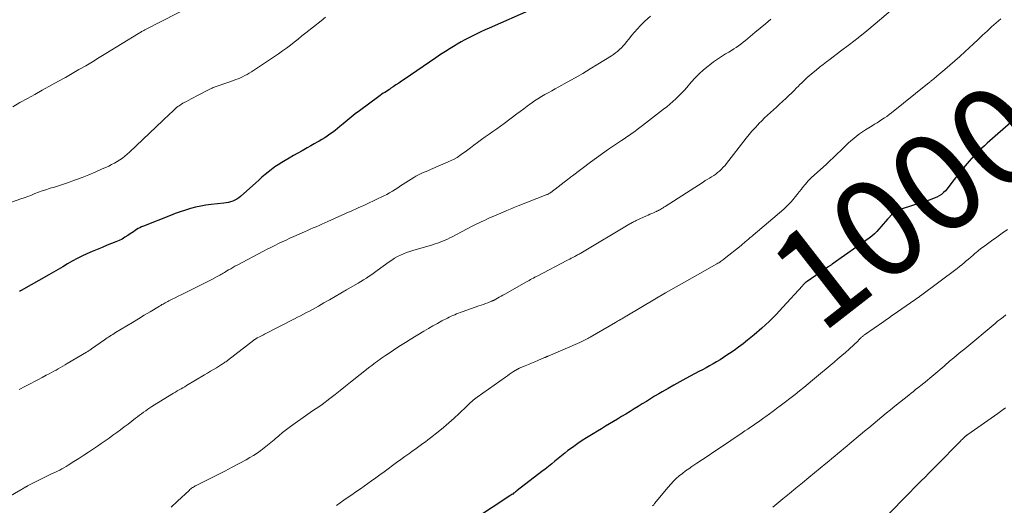
# Model space of a CAD drawing. Units: feet. Extents: x 1934999 to 1940007, y 530000 to 535002.
# Drawn here: x 1936931 to 1937132, y 531010 to 531109 of the extents above; entities that cross this region are included whole.
import ezdxf
from ezdxf.enums import TextEntityAlignment as Align

# ---------------------------------------------------------------- set-up
doc = ezdxf.new("R2010")
doc.units = ezdxf.units.FT
doc.header["$LTSCALE"] = 100
doc.header["$MEASUREMENT"] = 0
for name, color, linetype, lineweight in [('CONTOUR INDEX', 32, 'Continuous', 25), ('CONTOUR INDEX LABEL', 7, 'Continuous', 15), ('CONTOUR INTERMEDIATE', 40, 'Continuous', 15)]:
    doc.layers.add(name, color=color, linetype=linetype, lineweight=lineweight)
doc.styles.add('slant', font='romans.shx', dxfattribs={"oblique": 14.999978})

msp = doc.modelspace()

# ---------------------------------------------------------------- linework, layer by layer
at = {"layer": 'CONTOUR INDEX', "flags": 128}
for points, elevation in [([(1937035.45, 531111.02), (1937026.85, 531107.22), (1937026.02, 531106.85), (1937025.19, 531106.47), (1937024.37, 531106.07), (1937023.55, 531105.67), (1937022.74, 531105.25), (1937021.94, 531104.82), (1937021.14, 531104.38), (1937020.36, 531103.92), (1937019.93, 531103.67), (1937018.94, 531103.07), (1937017.95, 531102.46), (1937016.98, 531101.82), (1937016.02, 531101.18), (1937009.53, 531096.77), (1937008.99, 531096.39), (1937008.44, 531096.02), (1937007.89, 531095.64), (1937007.34, 531095.27), (1937006.86, 531094.94), (1937006.55, 531094.73), (1937006.24, 531094.52), (1937005.93, 531094.32), (1937005.61, 531094.12), (1937005.3, 531093.92), (1937004.99, 531093.72), (1937004.69, 531093.51), (1937004.39, 531093.29), (1937000.44, 531090.36), (1936999.59, 531089.71), (1936998.75, 531089.06), (1936997.93, 531088.38), (1936997.11, 531087.69), (1936996.47, 531087.14), (1936995.98, 531086.73), (1936995.48, 531086.33), (1936994.96, 531085.94), (1936994.44, 531085.57), (1936993.91, 531085.21), (1936993.37, 531084.86), (1936992.82, 531084.52), (1936992.27, 531084.2), (1936991.96, 531084.01), (1936991.25, 531083.6), (1936990.53, 531083.19), (1936989.82, 531082.79), (1936989.1, 531082.39), (1936988.78, 531082.21), (1936987.91, 531081.72), (1936987.04, 531081.22), (1936986.17, 531080.72), (1936985.3, 531080.21), (1936984.65, 531079.82), (1936983.93, 531079.37), (1936983.23, 531078.91), (1936982.55, 531078.41), (1936981.89, 531077.89), (1936981.24, 531077.35), (1936980.59, 531076.81), (1936979.96, 531076.25), (1936979.33, 531075.69), (1936976.23, 531072.89), (1936975.87, 531072.6), (1936975.49, 531072.34), (1936975.08, 531072.13), (1936974.65, 531071.94), (1936974.21, 531071.81), (1936973.76, 531071.69), (1936973.3, 531071.6), (1936972.84, 531071.54), (1936970.25, 531071.27), (1936969.18, 531071.13), (1936968.12, 531070.96), (1936967.07, 531070.72), (1936966.03, 531070.45), (1936965, 531070.13), (1936963.97, 531069.79), (1936962.96, 531069.43), (1936961.95, 531069.04), (1936956.46, 531066.85), (1936956.1, 531066.7), (1936955.75, 531066.53), (1936955.41, 531066.35), (1936955.08, 531066.15), (1936954.75, 531065.94), (1936954.43, 531065.72), (1936954.11, 531065.51), (1936953.78, 531065.29), (1936953.29, 531064.95), (1936952.71, 531064.58), (1936952.12, 531064.23), (1936951.5, 531063.93), (1936950.87, 531063.66), (1936949.11, 531062.96), (1936948.07, 531062.54), (1936947.03, 531062.11), (1936946, 531061.66), (1936944.96, 531061.21), (1936944.93, 531061.2), (1936943.93, 531060.73), (1936942.94, 531060.24), (1936941.97, 531059.71), (1936941.01, 531059.16), (1936940.06, 531058.6), (1936939.1, 531058.04), (1936938.15, 531057.48), (1936937.18, 531056.93), (1936931.59, 531053.77), (1936931.4, 531053.66), (1936931.2, 531053.55)], 1020), ([(1937133.07, 531087.99), (1937128.8, 531084.23), (1937128.25, 531083.74), (1937127.7, 531083.24), (1937127.15, 531082.75), (1937126.61, 531082.25), (1937126.07, 531081.74), (1937125.56, 531081.21), (1937125.06, 531080.66), (1937124.58, 531080.1), (1937123.78, 531079.12), (1937123.04, 531078.22), (1937122.31, 531077.3), (1937121.58, 531076.38), (1937120.87, 531075.45), (1937120.12, 531074.47), (1937119.76, 531074.06), (1937119.38, 531073.68), (1937118.95, 531073.34), (1937118.49, 531073.04), (1937118, 531072.79), (1937117.5, 531072.55), (1937116.99, 531072.34), (1937116.47, 531072.16), (1937110.93, 531070.36), (1937110.16, 531070.04), (1937109.45, 531069.65), (1937108.8, 531069.14), (1937108.21, 531068.56), (1937107.99, 531068.31), (1937107.54, 531067.8), (1937107.1, 531067.28), (1937106.66, 531066.76), (1937106.23, 531066.24), (1937105.77, 531065.74), (1937105.3, 531065.27), (1937104.78, 531064.83), (1937104.25, 531064.42), (1937096.68, 531059.08), (1937096.57, 531059), (1937096.46, 531058.93), (1937096.34, 531058.85), (1937096.23, 531058.78), (1937096.12, 531058.71), (1937096.01, 531058.63), (1937095.9, 531058.56), (1937095.79, 531058.48), (1937091.6, 531055.59), (1937091.51, 531055.53), (1937091.43, 531055.47), (1937091.35, 531055.41), (1937091.27, 531055.35), (1937091.19, 531055.28), (1937091.12, 531055.21), (1937091.05, 531055.14), (1937090.97, 531055.07), (1937090.96, 531055.05), (1937090.88, 531054.97), (1937090.8, 531054.88), (1937090.73, 531054.8), (1937090.65, 531054.71), (1937086.69, 531050.32), (1937085.3, 531048.84), (1937083.87, 531047.42), (1937082.37, 531046.05), (1937080.83, 531044.74), (1937079.47, 531043.62), (1937078.57, 531042.91), (1937077.66, 531042.21), (1937076.73, 531041.55), (1937075.79, 531040.9), (1937075.25, 531040.54), (1937074.56, 531040.09), (1937073.87, 531039.65), (1937073.16, 531039.22), (1937072.45, 531038.8), (1937071.74, 531038.4), (1937071.02, 531038), (1937070.29, 531037.61), (1937069.57, 531037.22), (1937066.9, 531035.81), (1937065.68, 531035.15), (1937064.48, 531034.49), (1937063.28, 531033.8), (1937062.09, 531033.1), (1937061.41, 531032.69), (1937060.56, 531032.19), (1937059.72, 531031.68), (1937058.88, 531031.16), (1937058.05, 531030.65), (1937057.21, 531030.13), (1937056.37, 531029.61), (1937055.54, 531029.09), (1937054.7, 531028.58), (1937054.66, 531028.56), (1937053.84, 531028.05), (1937053.02, 531027.55), (1937052.19, 531027.06), (1937051.37, 531026.56), (1937050.54, 531026.07), (1937049.71, 531025.57), (1937048.89, 531025.07), (1937048.07, 531024.57), (1937046.69, 531023.73), (1937045.8, 531023.17), (1937044.93, 531022.59), (1937044.07, 531021.98), (1937043.23, 531021.35), (1937042.91, 531021.11), (1937042.24, 531020.59), (1937041.57, 531020.06), (1937040.91, 531019.52), (1937040.25, 531018.98), (1937039.59, 531018.43), (1937038.93, 531017.9), (1937038.26, 531017.37), (1937037.59, 531016.84), (1937032.59, 531012.97), (1937032.41, 531012.83), (1937032.22, 531012.69), (1937032.04, 531012.55), (1937031.85, 531012.42), (1937031.66, 531012.28), (1937031.47, 531012.15), (1937031.28, 531012.02), (1937031.08, 531011.89), (1937020.5, 531004.89)], 1000)]:
    msp.add_lwpolyline(points, dxfattribs=dict(at, elevation=elevation))
at = {"layer": 'CONTOUR INTERMEDIATE', "flags": 128}
for points, elevation in [([(1936970.05, 531113.72), (1936956.74, 531106.84), (1936956.58, 531106.75), (1936956.42, 531106.67), (1936956.26, 531106.58), (1936956.1, 531106.49), (1936955.94, 531106.4), (1936955.78, 531106.3), (1936955.62, 531106.21), (1936955.46, 531106.11), (1936948.82, 531102.02), (1936947.46, 531101.19), (1936946.09, 531100.36), (1936944.72, 531099.55), (1936943.34, 531098.75), (1936941.96, 531097.96), (1936940.57, 531097.17), (1936939.18, 531096.39), (1936937.78, 531095.62), (1936935.83, 531094.54), (1936934.33, 531093.71), (1936932.83, 531092.87), (1936931.33, 531092.03), (1936929.84, 531091.19)], 1028), ([(1937108.6, 531110.7), (1937105.48, 531108.09), (1937103.74, 531106.66), (1937101.99, 531105.25), (1937100.22, 531103.86), (1937098.43, 531102.49), (1937096.29, 531100.88), (1937095.57, 531100.33), (1937094.85, 531099.78), (1937094.13, 531099.22), (1937093.42, 531098.66), (1937092.82, 531098.18), (1937092.42, 531097.85), (1937092.02, 531097.51), (1937091.64, 531097.16), (1937091.26, 531096.8), (1937090.89, 531096.43), (1937090.51, 531096.06), (1937090.15, 531095.69), (1937089.78, 531095.32), (1937089.47, 531095.01), (1937088.95, 531094.48), (1937088.43, 531093.96), (1937087.89, 531093.45), (1937087.35, 531092.94), (1937086.59, 531092.24), (1937085.99, 531091.69), (1937085.38, 531091.13), (1937084.77, 531090.58), (1937084.15, 531090.04), (1937083.54, 531089.49), (1937082.94, 531088.93), (1937082.36, 531088.35), (1937081.78, 531087.76), (1937081.63, 531087.6), (1937081, 531086.92), (1937080.38, 531086.22), (1937079.78, 531085.51), (1937079.2, 531084.78), (1937075.22, 531079.64), (1937074.89, 531079.24), (1937074.54, 531078.85), (1937074.18, 531078.47), (1937073.8, 531078.11), (1937073.77, 531078.09), (1937073.39, 531077.76), (1937072.99, 531077.45), (1937072.58, 531077.17), (1937072.15, 531076.91), (1937071.71, 531076.65), (1937071.28, 531076.39), (1937070.85, 531076.13), (1937070.42, 531075.85), (1937062.67, 531070.84), (1937062.46, 531070.71), (1937062.26, 531070.58), (1937062.05, 531070.46), (1937061.84, 531070.33), (1937061.59, 531070.2), (1937061.5, 531070.14), (1937061.41, 531070.1), (1937061.32, 531070.05), (1937061.22, 531070), (1937061.13, 531069.96), (1937061.03, 531069.91), (1937060.94, 531069.87), (1937060.84, 531069.83), (1937060.32, 531069.59), (1937059.96, 531069.43), (1937059.61, 531069.27), (1937059.25, 531069.11), (1937058.89, 531068.95), (1937056.96, 531068.07), (1937056.78, 531067.99), (1937056.59, 531067.9), (1937056.41, 531067.8), (1937056.22, 531067.71), (1937056.04, 531067.61), (1937055.86, 531067.51), (1937055.68, 531067.41), (1937055.5, 531067.3), (1937045.55, 531061.38), (1937045.38, 531061.28), (1937045.2, 531061.18), (1937045.03, 531061.08), (1937044.85, 531060.98), (1937044.67, 531060.89), (1937044.49, 531060.79), (1937044.32, 531060.7), (1937044.14, 531060.61), (1937043.88, 531060.48), (1937043.57, 531060.32), (1937043.27, 531060.16), (1937042.96, 531060), (1937042.66, 531059.84), (1937036.74, 531056.73), (1937036.45, 531056.58), (1937036.16, 531056.43), (1937035.87, 531056.27), (1937035.58, 531056.12), (1937035.3, 531055.96), (1937035.01, 531055.8), (1937034.72, 531055.64), (1937034.44, 531055.48), (1937030.06, 531053.01), (1937029.67, 531052.8), (1937029.29, 531052.58), (1937028.91, 531052.37), (1937028.53, 531052.16), (1937027.89, 531051.8), (1937027.83, 531051.77), (1937027.76, 531051.73), (1937027.7, 531051.7), (1937027.63, 531051.67), (1937027.56, 531051.64), (1937027.5, 531051.61), (1937027.43, 531051.58), (1937027.36, 531051.55), (1937026.6, 531051.26), (1937026.15, 531051.09), (1937025.69, 531050.92), (1937025.24, 531050.75), (1937024.78, 531050.59), (1937021.36, 531049.38), (1937020.98, 531049.24), (1937020.6, 531049.1), (1937020.23, 531048.96), (1937019.85, 531048.81), (1937019.48, 531048.65), (1937019.11, 531048.49), (1937018.75, 531048.32), (1937018.39, 531048.14), (1937017.24, 531047.54), (1937016.32, 531047.05), (1937015.4, 531046.54), (1937014.49, 531046.02), (1937013.59, 531045.48), (1937010.8, 531043.78), (1937009.81, 531043.17), (1937008.83, 531042.54), (1937007.85, 531041.91), (1937006.88, 531041.26), (1937005.73, 531040.49), (1937005.34, 531040.22), (1937004.96, 531039.95), (1937004.57, 531039.68), (1937004.19, 531039.41), (1937004.15, 531039.38), (1937003.75, 531039.08), (1937003.35, 531038.79), (1937002.95, 531038.48), (1937002.56, 531038.18), (1936998.66, 531035.06), (1936997.6, 531034.22), (1936996.55, 531033.39), (1936995.48, 531032.56), (1936994.41, 531031.74), (1936992.87, 531030.55), (1936992.57, 531030.33), (1936992.27, 531030.11), (1936991.95, 531029.9), (1936991.64, 531029.7), (1936991.32, 531029.49), (1936991.01, 531029.29), (1936990.7, 531029.08), (1936990.39, 531028.86), (1936986.39, 531026.01), (1936985.58, 531025.41), (1936984.79, 531024.8), (1936984.02, 531024.16), (1936983.27, 531023.51), (1936983.08, 531023.34), (1936982.42, 531022.77), (1936981.75, 531022.2), (1936981.06, 531021.66), (1936980.36, 531021.13), (1936979.64, 531020.63), (1936978.91, 531020.15), (1936978.16, 531019.7), (1936977.4, 531019.27), (1936975.98, 531018.52), (1936974.5, 531017.73), (1936973.01, 531016.96), (1936971.52, 531016.19), (1936970.03, 531015.43), (1936967.23, 531014.03), (1936967.03, 531013.92), (1936966.84, 531013.81), (1936966.64, 531013.7), (1936966.45, 531013.58), (1936966.27, 531013.45), (1936966.09, 531013.32), (1936965.91, 531013.17), (1936965.75, 531013.02), (1936963.4, 531010.84), (1936962.09, 531009.57)], 1008), ([(1936993.54, 531109.41), (1936992.65, 531108.72), (1936989.54, 531106.23), (1936988.75, 531105.61), (1936987.97, 531104.99), (1936987.18, 531104.37), (1936986.38, 531103.75), (1936985.59, 531103.14), (1936984.78, 531102.55), (1936983.96, 531101.98), (1936983.13, 531101.41), (1936978.45, 531098.31), (1936978.02, 531098.04), (1936977.58, 531097.78), (1936977.13, 531097.54), (1936976.67, 531097.31), (1936976.21, 531097.1), (1936975.73, 531096.9), (1936975.26, 531096.72), (1936974.78, 531096.55), (1936971.86, 531095.55), (1936971.66, 531095.48), (1936971.46, 531095.41), (1936971.26, 531095.33), (1936971.06, 531095.25), (1936970.87, 531095.17), (1936970.68, 531095.08), (1936970.48, 531094.99), (1936970.29, 531094.9), (1936967.2, 531093.32), (1936966.7, 531093.07), (1936966.2, 531092.81), (1936965.71, 531092.55), (1936965.21, 531092.28), (1936964.77, 531092.04), (1936964.51, 531091.89), (1936964.24, 531091.73), (1936963.98, 531091.56), (1936963.73, 531091.39), (1936963.48, 531091.21), (1936963.23, 531091.02), (1936963, 531090.82), (1936962.77, 531090.61), (1936962.29, 531090.16), (1936961.83, 531089.73), (1936961.36, 531089.29), (1936960.9, 531088.85), (1936960.44, 531088.41), (1936953.66, 531081.95), (1936953.18, 531081.52), (1936952.69, 531081.11), (1936952.18, 531080.72), (1936951.65, 531080.35), (1936951.1, 531080.01), (1936950.55, 531079.69), (1936949.98, 531079.39), (1936949.4, 531079.1), (1936947.96, 531078.44), (1936946.65, 531077.86), (1936945.33, 531077.3), (1936943.99, 531076.78), (1936942.65, 531076.29), (1936940.82, 531075.64), (1936939.99, 531075.36), (1936939.17, 531075.08), (1936938.33, 531074.82), (1936937.5, 531074.57), (1936937.32, 531074.51), (1936936.58, 531074.28), (1936935.84, 531074.04), (1936935.11, 531073.77), (1936934.38, 531073.49), (1936933.66, 531073.2), (1936932.93, 531072.92), (1936932.2, 531072.66), (1936931.47, 531072.39), (1936926.48, 531070.66)], 1024), ([(1937084.21, 531109), (1937083.12, 531108.1), (1937082.04, 531107.2), (1937080.95, 531106.29), (1937079.5, 531105.07), (1937079.05, 531104.7), (1937078.59, 531104.33), (1937078.12, 531103.97), (1937077.65, 531103.62), (1937077.16, 531103.28), (1937076.67, 531102.96), (1937076.18, 531102.64), (1937075.67, 531102.34), (1937074.99, 531101.95), (1937074.16, 531101.44), (1937073.34, 531100.91), (1937072.54, 531100.34), (1937071.77, 531099.74), (1937071.43, 531099.47), (1937070.53, 531098.7), (1937069.65, 531097.89), (1937068.81, 531097.05), (1937068.01, 531096.17), (1937067.09, 531095.12), (1937066.55, 531094.52), (1937066, 531093.93), (1937065.43, 531093.35), (1937064.84, 531092.78), (1937064.25, 531092.23), (1937063.64, 531091.69), (1937063.01, 531091.17), (1937062.38, 531090.67), (1937058.07, 531087.34), (1937057.55, 531086.94), (1937057.02, 531086.55), (1937056.5, 531086.16), (1937055.96, 531085.79), (1937055.43, 531085.41), (1937054.89, 531085.04), (1937054.35, 531084.67), (1937053.81, 531084.31), (1937052.4, 531083.36), (1937051.16, 531082.51), (1937049.92, 531081.65), (1937048.7, 531080.77), (1937047.49, 531079.88), (1937043.8, 531077.11), (1937043.6, 531076.96), (1937043.4, 531076.81), (1937043.2, 531076.66), (1937043, 531076.51), (1937039.4, 531073.72), (1937039.3, 531073.65), (1937039.19, 531073.57), (1937039.08, 531073.51), (1937038.97, 531073.44), (1937038.85, 531073.39), (1937038.74, 531073.33), (1937038.62, 531073.28), (1937038.5, 531073.23), (1937032.74, 531070.99), (1937032.42, 531070.87), (1937032.09, 531070.74), (1937031.77, 531070.6), (1937031.45, 531070.47), (1937031.13, 531070.33), (1937030.8, 531070.19), (1937030.48, 531070.05), (1937030.16, 531069.91), (1937027.48, 531068.75), (1937026.95, 531068.52), (1937026.42, 531068.28), (1937025.89, 531068.04), (1937025.36, 531067.8), (1937024.84, 531067.55), (1937024.32, 531067.3), (1937023.8, 531067.04), (1937023.28, 531066.77), (1937019.35, 531064.7), (1937018.86, 531064.45), (1937018.37, 531064.22), (1937017.88, 531063.99), (1937017.38, 531063.78), (1937016.87, 531063.58), (1937016.36, 531063.4), (1937015.85, 531063.23), (1937015.33, 531063.07), (1937011.34, 531061.9), (1937010.69, 531061.7), (1937010.05, 531061.47), (1937009.43, 531061.22), (1937008.8, 531060.95), (1937008.2, 531060.64), (1937007.61, 531060.31), (1937007.04, 531059.95), (1937006.48, 531059.57), (1937004.06, 531057.8), (1937003.52, 531057.41), (1937002.97, 531057.03), (1937002.42, 531056.65), (1937001.86, 531056.28), (1937001.3, 531055.92), (1937000.73, 531055.57), (1937000.16, 531055.22), (1936999.59, 531054.88), (1936997.84, 531053.86), (1936996.69, 531053.19), (1936995.53, 531052.53), (1936994.38, 531051.86), (1936993.22, 531051.2), (1936992.11, 531050.56), (1936991.51, 531050.22), (1936990.9, 531049.89), (1936990.29, 531049.56), (1936989.68, 531049.24), (1936989.06, 531048.92), (1936988.45, 531048.6), (1936987.83, 531048.29), (1936987.21, 531047.97), (1936981.15, 531044.86), (1936980.88, 531044.73), (1936980.61, 531044.59), (1936980.34, 531044.45), (1936980.07, 531044.31), (1936979.76, 531044.15), (1936979.65, 531044.09), (1936979.54, 531044.03), (1936979.43, 531043.97), (1936979.32, 531043.9), (1936979.14, 531043.79), (1936979.12, 531043.78), (1936979.1, 531043.77), (1936979.09, 531043.75), (1936979.07, 531043.74), (1936979, 531043.69), (1936978.98, 531043.68), (1936978.96, 531043.66), (1936978.95, 531043.65), (1936978.93, 531043.64), (1936973.59, 531039.5), (1936973.42, 531039.37), (1936973.24, 531039.24), (1936973.07, 531039.12), (1936972.89, 531038.99), (1936972.71, 531038.87), (1936972.53, 531038.75), (1936972.34, 531038.64), (1936972.16, 531038.52), (1936971.33, 531038.01), (1936970.72, 531037.64), (1936970.12, 531037.28), (1936969.51, 531036.91), (1936968.91, 531036.55), (1936965.26, 531034.37), (1936964.88, 531034.15), (1936964.5, 531033.92), (1936964.12, 531033.7), (1936963.74, 531033.49), (1936963.36, 531033.27), (1936962.98, 531033.04), (1936962.6, 531032.82), (1936962.23, 531032.59), (1936958.2, 531030.1), (1936957.77, 531029.82), (1936957.34, 531029.54), (1936956.92, 531029.24), (1936956.5, 531028.94), (1936956.09, 531028.64), (1936955.68, 531028.33), (1936955.27, 531028.02), (1936954.86, 531027.71), (1936953.34, 531026.54), (1936952.57, 531025.95), (1936951.8, 531025.38), (1936951.03, 531024.81), (1936950.25, 531024.25), (1936949.46, 531023.69), (1936948.67, 531023.14), (1936947.88, 531022.59), (1936947.09, 531022.05), (1936946.29, 531021.5), (1936945.3, 531020.83), (1936944.31, 531020.17), (1936943.31, 531019.52), (1936942.31, 531018.88), (1936941.13, 531018.14), (1936940.71, 531017.88), (1936940.28, 531017.64), (1936939.85, 531017.4), (1936939.41, 531017.17), (1936938.97, 531016.96), (1936938.53, 531016.74), (1936938.09, 531016.52), (1936937.64, 531016.3), (1936934.33, 531014.67), (1936934.06, 531014.54), (1936933.8, 531014.4), (1936933.54, 531014.27), (1936933.28, 531014.13), (1936932.89, 531013.92), (1936932.82, 531013.89), (1936932.76, 531013.85), (1936932.69, 531013.82), (1936932.63, 531013.78), (1936932.56, 531013.75), (1936932.5, 531013.71), (1936932.43, 531013.67), (1936932.37, 531013.64), (1936932.16, 531013.52), (1936931.99, 531013.42), (1936931.82, 531013.33), (1936931.65, 531013.23), (1936931.48, 531013.13), (1936927.65, 531010.91)], 1012), ([(1937059.7, 531109.63), (1937058.57, 531108.6), (1937057.67, 531107.71), (1937057.05, 531107.06), (1937056.44, 531106.39), (1937055.86, 531105.7), (1937055.29, 531104.98), (1937054.84, 531104.38), (1937054.51, 531103.97), (1937054.16, 531103.57), (1937053.8, 531103.19), (1937053.42, 531102.82), (1937053.02, 531102.47), (1937052.61, 531102.14), (1937052.18, 531101.83), (1937051.74, 531101.53), (1937049, 531099.83), (1937047.46, 531098.88), (1937045.91, 531097.96), (1937044.35, 531097.06), (1937042.77, 531096.18), (1937041.02, 531095.23), (1937040.31, 531094.84), (1937039.6, 531094.44), (1937038.89, 531094.05), (1937038.19, 531093.65), (1937037.49, 531093.25), (1937036.8, 531092.82), (1937036.12, 531092.38), (1937035.46, 531091.92), (1937035.33, 531091.82), (1937034.61, 531091.3), (1937033.89, 531090.78), (1937033.18, 531090.25), (1937032.47, 531089.72), (1937029.93, 531087.79), (1937029.17, 531087.22), (1937028.4, 531086.66), (1937027.62, 531086.12), (1937026.84, 531085.58), (1937026.06, 531085.04), (1937025.28, 531084.49), (1937024.51, 531083.93), (1937023.75, 531083.35), (1937023.08, 531082.84), (1937022.54, 531082.43), (1937022, 531082.02), (1937021.45, 531081.63), (1937020.89, 531081.24), (1937020.33, 531080.87), (1937019.75, 531080.52), (1937019.15, 531080.22), (1937018.53, 531079.93), (1937014.93, 531078.38), (1937014.49, 531078.2), (1937014.05, 531078.02), (1937013.61, 531077.84), (1937013.17, 531077.66), (1937012.74, 531077.48), (1937012.31, 531077.27), (1937011.9, 531077.04), (1937011.49, 531076.8), (1937009.92, 531075.78), (1937009.36, 531075.42), (1937008.81, 531075.06), (1937008.26, 531074.69), (1937007.71, 531074.32), (1937007.15, 531073.97), (1937006.58, 531073.63), (1937006, 531073.32), (1937005.41, 531073.02), (1937002.03, 531071.42), (1937001.46, 531071.15), (1937000.89, 531070.89), (1937000.33, 531070.63), (1936999.75, 531070.38), (1936999.18, 531070.13), (1936998.61, 531069.87), (1936998.04, 531069.62), (1936997.47, 531069.36), (1936994, 531067.8), (1936993.41, 531067.54), (1936992.81, 531067.27), (1936992.22, 531067.01), (1936991.62, 531066.75), (1936991.03, 531066.49), (1936990.43, 531066.23), (1936989.84, 531065.97), (1936989.24, 531065.71), (1936987.07, 531064.74), (1936986.29, 531064.39), (1936985.51, 531064.03), (1936984.74, 531063.67), (1936983.96, 531063.3), (1936983.2, 531062.92), (1936982.43, 531062.54), (1936981.67, 531062.15), (1936980.91, 531061.75), (1936975.52, 531058.9), (1936975.08, 531058.67), (1936974.65, 531058.43), (1936974.23, 531058.18), (1936973.8, 531057.93), (1936973.45, 531057.72), (1936973.2, 531057.57), (1936972.96, 531057.43), (1936972.72, 531057.28), (1936972.48, 531057.13), (1936972.24, 531056.99), (1936971.99, 531056.84), (1936971.75, 531056.71), (1936971.5, 531056.57), (1936970.39, 531056), (1936969.58, 531055.58), (1936968.77, 531055.17), (1936967.96, 531054.76), (1936967.15, 531054.35), (1936964.71, 531053.15), (1936964.12, 531052.85), (1936963.53, 531052.56), (1936962.94, 531052.27), (1936962.34, 531051.97), (1936961.64, 531051.62), (1936961.4, 531051.5), (1936961.16, 531051.38), (1936960.92, 531051.25), (1936960.69, 531051.12), (1936960.45, 531050.99), (1936960.22, 531050.86), (1936959.98, 531050.72), (1936959.75, 531050.58), (1936957.83, 531049.42), (1936956.64, 531048.69), (1936955.45, 531047.97), (1936954.26, 531047.25), (1936953.07, 531046.53), (1936950.79, 531045.16), (1936950.51, 531044.98), (1936950.22, 531044.81), (1936949.94, 531044.63), (1936949.65, 531044.45), (1936949.37, 531044.27), (1936949.09, 531044.09), (1936948.82, 531043.9), (1936948.54, 531043.71), (1936945.88, 531041.84), (1936945.76, 531041.75), (1936945.64, 531041.67), (1936945.52, 531041.59), (1936945.39, 531041.5), (1936945.27, 531041.42), (1936945.14, 531041.34), (1936945.01, 531041.27), (1936944.89, 531041.19), (1936940.96, 531038.86), (1936940.5, 531038.59), (1936940.05, 531038.32), (1936939.59, 531038.06), (1936939.13, 531037.8), (1936938.67, 531037.54), (1936938.2, 531037.29), (1936937.74, 531037.04), (1936937.27, 531036.79), (1936936.64, 531036.46), (1936935.86, 531036.05), (1936935.08, 531035.64), (1936934.29, 531035.23), (1936933.51, 531034.82), (1936932.43, 531034.25), (1936932.01, 531034.03), (1936931.59, 531033.8), (1936931.17, 531033.58)], 1016), ([(1937131.06, 531109.13), (1937130.12, 531108.29), (1937129.18, 531107.45), (1937128.26, 531106.6), (1937127.33, 531105.74), (1937126.41, 531104.89), (1937125.49, 531104.03), (1937124.57, 531103.17), (1937123.69, 531102.35), (1937122.69, 531101.43), (1937121.69, 531100.53), (1937120.67, 531099.64), (1937119.65, 531098.76), (1937118.02, 531097.4), (1937117.8, 531097.21), (1937117.57, 531097.03), (1937117.35, 531096.84), (1937117.13, 531096.66), (1937116.87, 531096.45), (1937116.78, 531096.37), (1937116.68, 531096.3), (1937116.58, 531096.22), (1937116.49, 531096.14), (1937116.39, 531096.06), (1937116.29, 531095.98), (1937116.2, 531095.9), (1937116.1, 531095.83), (1937108.77, 531089.94), (1937108.3, 531089.58), (1937107.83, 531089.23), (1937107.34, 531088.9), (1937106.85, 531088.57), (1937106.35, 531088.26), (1937105.85, 531087.94), (1937105.35, 531087.63), (1937104.84, 531087.33), (1937103.49, 531086.51), (1937102.86, 531086.1), (1937102.25, 531085.68), (1937101.66, 531085.22), (1937101.09, 531084.74), (1937100.53, 531084.24), (1937099.98, 531083.74), (1937099.44, 531083.23), (1937098.91, 531082.7), (1937098.5, 531082.3), (1937097.75, 531081.57), (1937097, 531080.86), (1937096.25, 531080.15), (1937095.48, 531079.45), (1937093.1, 531077.3), (1937092.46, 531076.69), (1937091.84, 531076.07), (1937091.25, 531075.41), (1937090.69, 531074.73), (1937090.44, 531074.41), (1937090.01, 531073.87), (1937089.59, 531073.34), (1937089.17, 531072.8), (1937088.74, 531072.27), (1937088.3, 531071.75), (1937087.84, 531071.25), (1937087.36, 531070.78), (1937086.85, 531070.32), (1937080.65, 531065.04), (1937080.42, 531064.85), (1937080.18, 531064.65), (1937079.95, 531064.45), (1937079.71, 531064.26), (1937079.6, 531064.17), (1937079.42, 531064.02), (1937079.24, 531063.86), (1937079.06, 531063.71), (1937078.88, 531063.55), (1937078.7, 531063.39), (1937078.51, 531063.24), (1937078.33, 531063.08), (1937078.15, 531062.93), (1937074.74, 531060.19), (1937074.56, 531060.05), (1937074.38, 531059.91), (1937074.19, 531059.78), (1937074, 531059.65), (1937073.81, 531059.53), (1937073.61, 531059.41), (1937073.41, 531059.29), (1937073.22, 531059.17), (1937069.26, 531056.96), (1937067.09, 531055.73), (1937064.92, 531054.5), (1937062.76, 531053.24), (1937060.61, 531051.97), (1937054.92, 531048.6), (1937054.75, 531048.49), (1937054.58, 531048.39), (1937054.41, 531048.29), (1937054.24, 531048.19), (1937054.06, 531048.09), (1937053.89, 531047.99), (1937053.72, 531047.89), (1937053.55, 531047.79), (1937053.46, 531047.74), (1937053.24, 531047.61), (1937053.02, 531047.49), (1937052.81, 531047.36), (1937052.59, 531047.23), (1937047.44, 531044.25), (1937047.18, 531044.1), (1937046.92, 531043.96), (1937046.65, 531043.82), (1937046.39, 531043.68), (1937046.12, 531043.54), (1937045.85, 531043.41), (1937045.58, 531043.29), (1937045.3, 531043.17), (1937038.91, 531040.39), (1937038.81, 531040.35), (1937038.72, 531040.31), (1937038.63, 531040.27), (1937038.53, 531040.24), (1937038.44, 531040.2), (1937038.35, 531040.16), (1937038.25, 531040.12), (1937038.16, 531040.08), (1937036.8, 531039.51), (1937036.15, 531039.24), (1937035.5, 531038.97), (1937034.85, 531038.69), (1937034.19, 531038.41), (1937032.99, 531037.9), (1937032.94, 531037.88), (1937032.89, 531037.86), (1937032.85, 531037.83), (1937032.8, 531037.81), (1937032.75, 531037.78), (1937032.7, 531037.75), (1937032.66, 531037.73), (1937032.61, 531037.7), (1937031.85, 531037.22), (1937031.43, 531036.95), (1937031.02, 531036.68), (1937030.6, 531036.39), (1937030.19, 531036.11), (1937024.44, 531032.03), (1937024.15, 531031.82), (1937023.87, 531031.6), (1937023.6, 531031.37), (1937023.33, 531031.14), (1937023.07, 531030.9), (1937022.8, 531030.65), (1937022.54, 531030.41), (1937022.29, 531030.16), (1937020.75, 531028.68), (1937019.71, 531027.7), (1937018.65, 531026.75), (1937017.56, 531025.83), (1937016.45, 531024.94), (1937014.92, 531023.74), (1937014.4, 531023.33), (1937013.88, 531022.93), (1937013.35, 531022.54), (1937012.82, 531022.15), (1937012.28, 531021.77), (1937011.75, 531021.38), (1937011.21, 531021), (1937010.68, 531020.61), (1937009.72, 531019.93), (1937008.87, 531019.31), (1937008.02, 531018.69), (1937007.17, 531018.06), (1937006.32, 531017.43), (1937005.48, 531016.8), (1937004.63, 531016.17), (1937003.77, 531015.55), (1937002.91, 531014.94), (1937000.65, 531013.35), (1937000.34, 531013.13), (1937000.03, 531012.91), (1936999.72, 531012.7), (1936999.41, 531012.49), (1936999.1, 531012.28), (1936998.79, 531012.06), (1936998.48, 531011.85), (1936998.17, 531011.63), (1936997.28, 531011.01), (1936996.52, 531010.49), (1936995.77, 531009.97)], 1004), ([(1937132.44, 531066.19), (1937131.35, 531065.4), (1937130.26, 531064.62), (1937129.16, 531063.84), (1937128.06, 531063.07), (1937127.51, 531062.67), (1937126.98, 531062.27), (1937126.46, 531061.85), (1937125.95, 531061.42), (1937125.84, 531061.33), (1937125.39, 531060.94), (1937124.93, 531060.55), (1937124.47, 531060.16), (1937124.01, 531059.77), (1937123.55, 531059.38), (1937123.08, 531059), (1937122.61, 531058.63), (1937122.13, 531058.26), (1937114.71, 531052.68), (1937114.56, 531052.57), (1937114.42, 531052.46), (1937114.27, 531052.35), (1937114.13, 531052.24), (1937114.09, 531052.22), (1937113.96, 531052.12), (1937113.83, 531052.03), (1937113.7, 531051.94), (1937113.57, 531051.85), (1937109.1, 531048.77), (1937108.98, 531048.69), (1937108.38, 531048.26), (1937108.09, 531048.05), (1937107.8, 531047.85), (1937107.51, 531047.65), (1937107.22, 531047.45), (1937103.27, 531044.7), (1937103.16, 531044.62), (1937103.06, 531044.54), (1937102.95, 531044.45), (1937102.85, 531044.37), (1937102.76, 531044.28), (1937102.66, 531044.19), (1937102.56, 531044.1), (1937102.47, 531044), (1937102.15, 531043.68), (1937101.9, 531043.43), (1937101.64, 531043.17), (1937101.38, 531042.93), (1937101.11, 531042.68), (1937100.15, 531041.81), (1937099.41, 531041.14), (1937098.65, 531040.48), (1937097.89, 531039.82), (1937097.12, 531039.16), (1937092.73, 531035.46), (1937091.85, 531034.73), (1937090.96, 531034), (1937090.06, 531033.28), (1937089.15, 531032.57), (1937086.12, 531030.22), (1937085.39, 531029.67), (1937084.67, 531029.13), (1937083.93, 531028.59), (1937083.19, 531028.06), (1937082.8, 531027.78), (1937082.25, 531027.4), (1937081.71, 531027.01), (1937081.15, 531026.63), (1937080.6, 531026.26), (1937080.05, 531025.88), (1937079.5, 531025.5), (1937078.94, 531025.13), (1937078.39, 531024.75), (1937073.79, 531021.63), (1937072.64, 531020.85), (1937071.48, 531020.08), (1937070.31, 531019.31), (1937069.15, 531018.54), (1937068.16, 531017.9), (1937067.5, 531017.44), (1937066.84, 531016.98), (1937066.2, 531016.49), (1937065.57, 531015.98), (1937064.97, 531015.45), (1937064.39, 531014.89), (1937063.84, 531014.31), (1937063.31, 531013.7), (1937060.56, 531010.33), (1937060.36, 531010.1), (1937060.15, 531009.87)], 996), ([(1937132.04, 531048.77), (1937131.49, 531048.34), (1937130.95, 531047.91), (1937130.4, 531047.48), (1937129.87, 531047.03), (1937123.71, 531041.89), (1937123.15, 531041.42), (1937122.59, 531040.96), (1937122.03, 531040.49), (1937121.46, 531040.02), (1937120.63, 531039.33), (1937120.49, 531039.21), (1937120.34, 531039.09), (1937120.2, 531038.97), (1937120.06, 531038.85), (1937119.91, 531038.72), (1937119.77, 531038.6), (1937119.62, 531038.48), (1937119.48, 531038.36), (1937115.28, 531034.79), (1937115.26, 531034.77), (1937115.24, 531034.76), (1937115.22, 531034.74), (1937115.2, 531034.73), (1937115.13, 531034.66), (1937115.11, 531034.65), (1937115.09, 531034.63), (1937115.07, 531034.62), (1937115.05, 531034.6), (1937114.16, 531033.91), (1937113.7, 531033.54), (1937113.24, 531033.18), (1937112.78, 531032.81), (1937112.32, 531032.44), (1937109.49, 531030.18), (1937108.59, 531029.46), (1937107.7, 531028.74), (1937106.81, 531028.01), (1937105.92, 531027.27), (1937105.04, 531026.53), (1937104.16, 531025.79), (1937103.28, 531025.05), (1937102.4, 531024.31), (1937100.32, 531022.56), (1937099.71, 531022.04), (1937099.09, 531021.53), (1937098.48, 531021.02), (1937097.86, 531020.51), (1937097.25, 531020), (1937096.63, 531019.49), (1937096.01, 531018.98), (1937095.39, 531018.47), (1937091.98, 531015.67), (1937090.65, 531014.57), (1937089.32, 531013.47), (1937087.99, 531012.38), (1937086.66, 531011.28), (1937084.61, 531009.57)], 992), ([(1937132.02, 531029.87), (1937131.5, 531029.48), (1937130.98, 531029.09), (1937130.45, 531028.71), (1937124.31, 531024.42), (1937124.24, 531024.37), (1937124.17, 531024.32), (1937124.1, 531024.26), (1937124.03, 531024.21), (1937123.97, 531024.16), (1937123.9, 531024.1), (1937123.84, 531024.04), (1937123.78, 531023.98), (1937123.53, 531023.75), (1937123.35, 531023.57), (1937123.17, 531023.4), (1937122.99, 531023.22), (1937122.82, 531023.04), (1937117.89, 531018.04), (1937117.13, 531017.27), (1937116.38, 531016.51), (1937115.62, 531015.74), (1937114.86, 531014.98), (1937114.1, 531014.21), (1937113.35, 531013.45), (1937112.59, 531012.68), (1937111.84, 531011.91), (1937108.34, 531008.31)], 988)]:
    msp.add_lwpolyline(points, dxfattribs=dict(at, elevation=elevation))

# ---------------------------------------------------------------- texts
at = {"layer": 'CONTOUR INDEX LABEL', "style": 'slant', "oblique": 15}
msp.add_text('1000', height=20, rotation=37.8988, dxfattribs=at).set_placement((1937112.12, 531071.1, 1000), align=Align.MIDDLE_CENTER)

doc.saveas('drawing.dxf')
